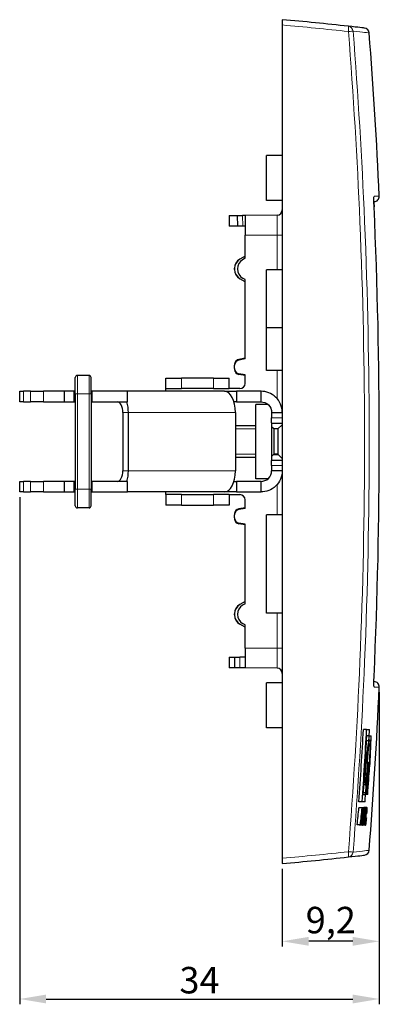
# Model space of a CAD drawing. Units: millimetres. Extents: x -17 to 256, y -13 to 80.
# Drawn here: x 110 to 144, y -13 to 80 of the extents above; entities that cross this region are included whole.
import ezdxf

# ---------------------------------------------------------------- set-up
doc = ezdxf.new("R2010")
doc.units = ezdxf.units.MM
for name, color, linetype, lineweight in [('Dimensions', 7, 'Continuous', 15), ('Dimensions @ 1', 7, 'Continuous', 15), ('Visible (ISO)', 7, 'Continuous', 25), ('Visible Narrow (ISO)', 7, 'Continuous', 15)]:
    doc.layers.add(name, color=color, linetype=linetype, lineweight=lineweight)
doc.styles.add('titelhoek', font='arial.ttf')
doc.dimstyles.get("Standard").update_dxf_attribs({"dimtxt": 2.5, "dimasz": 2.5, "dimexe": 0.5, "dimexo": 0.5, "dimgap": 0.5, "dimtad": 1, "dimtxsty": 'titelhoek', "dimcen": 0, "dimadec": 0, "dimazin": 2, "dimtfac": 1, "dimtofl": 0, "dimtmove": 0, "dimatfit": 3, "dimfxl": 0, "dimtolj": 1, "dimtzin": 0, "dimarcsym": 0})

# ---------------------------------------------------------------- blocks, each defined once
blk = doc.blocks.new('*D10')
at = {"layer": 'Defpoints', "color": 0, "transparency": 16777216}
for p in [(143.595, 16.672), (134.432, 0), (134.432, -7.337)]:
    blk.add_point(p, dxfattribs=at)
at = {"layer": 'Dimensions', "color": 0, "lineweight": -2, "transparency": 16777216}
for p, q in [((143.595, 16.172), (143.595, -7.837)), ((134.432, -0.5), (134.432, -7.837)), ((141.095, -7.337), (136.932, -7.337))]:
    blk.add_line(p, q, dxfattribs=at)
at = {"layer": 'Dimensions', "color": 0, "transparency": 16777216}
for points in [[(136.932, -6.921), (136.932, -7.754), (134.432, -7.337)], [(141.095, -6.921), (141.095, -7.754), (143.595, -7.337)]]:
    blk.add_solid(points, dxfattribs=at)
at = {"layer": 'Dimensions', "color": 0, "transparency": 16777216, "insert": (139.014, -5.335), "char_height": 2.5, "attachment_point": 5, "style": 'titelhoek'}
blk.add_mtext('\\A1;9,2', dxfattribs=at)
blk = doc.blocks.new('*D11')
at = {"layer": 'Defpoints', "color": 0, "transparency": 16777216}
for p in [(109.643, 35.072), (143.595, 16.672), (143.595, -12.783)]:
    blk.add_point(p, dxfattribs=at)
at = {"layer": 'Dimensions', "color": 0, "lineweight": -2, "transparency": 16777216}
for p, q in [((109.643, 34.572), (109.643, -13.283)), ((143.595, 16.172), (143.595, -13.283)), ((112.143, -12.783), (141.095, -12.783))]:
    blk.add_line(p, q, dxfattribs=at)
at = {"layer": 'Dimensions', "color": 0, "transparency": 16777216}
for points in [[(112.143, -12.366), (112.143, -13.199), (109.643, -12.783)], [(141.095, -12.366), (141.095, -13.199), (143.595, -12.783)]]:
    blk.add_solid(points, dxfattribs=at)
at = {"layer": 'Dimensions', "color": 0, "transparency": 16777216, "insert": (126.619, -11.005), "char_height": 2.5, "attachment_point": 5, "style": 'titelhoek'}
blk.add_mtext('\\A1;34', dxfattribs=at)

msp = doc.modelspace()

# ---------------------------------------------------------------- linework, layer by layer
at = {"layer": 'Visible (ISO)'}
for p, q in [((134.432, 79.643), (134.432, 79.145)), ((134.432, 79.145), (134.432, 0.498)), ((134.432, 66.822), (132.932, 66.822)), ((132.932, 62.572), (132.932, 66.822)), ((134.432, 62.572), (132.932, 62.572)), ((143.095, 62.472), (143.087, 62.472)), ((129.423, 61.158), (130.191, 61.165)), ((129.423, 61.158), (129.432, 60.158)), ((130.191, 61.165), (130.691, 61.169)), ((130.191, 61.165), (130.2, 60.165)), ((130.923, 61.171), (130.691, 61.169)), ((133.936, 61.198), (130.923, 61.171)), ((130.923, 61.171), (130.923, 59.322)), ((130.2, 60.165), (129.432, 60.158)), ((130.7, 60.169), (130.2, 60.165)), ((130.923, 60.171), (130.7, 60.169)), ((130.923, 57.122), (130.923, 59.322)), ((130.923, 57.332), (130.423, 57.043)), ((130.923, 57.327), (130.432, 57.043)), ((130.923, 57.122), (130.691, 56.988)), ((129.923, 56.177), (129.923, 56.066)), ((129.932, 56.066), (129.932, 56.177)), ((134.432, 56.022), (132.932, 56.022)), ((132.932, 50.594), (132.932, 56.022)), ((130.923, 54.911), (130.423, 55.2)), ((130.923, 54.916), (130.432, 55.2)), ((130.923, 55.122), (130.691, 55.255)), ((130.923, 47.622), (130.923, 55.122)), ((132.932, 46.533), (132.932, 50.594)), ((132.932, 50.594), (134.432, 50.594)), ((130.923, 47.686), (130.337, 47.582)), ((130.923, 47.622), (130.337, 47.518)), ((130.923, 47.684), (130.345, 47.582)), ((129.923, 47.09), (129.923, 47.026)), ((129.923, 46.717), (129.923, 47.026)), ((129.923, 46.717), (129.923, 46.653)), ((134.432, 46.533), (132.932, 46.533)), ((114.888, 44.322), (114.888, 45.872)), ((116.188, 46.072), (115.088, 46.072)), ((116.388, 44.322), (116.388, 45.872)), ((123.432, 45.822), (124.932, 45.822)), ((123.432, 44.822), (123.432, 45.822)), ((127.932, 45.822), (124.932, 45.822)), ((127.932, 45.822), (129.432, 45.822)), ((129.432, 44.822), (129.432, 45.822)), ((130.923, 46.122), (130.337, 46.225)), ((130.923, 46.057), (130.337, 46.161)), ((130.923, 46.059), (130.345, 46.161)), ((130.923, 45.322), (130.923, 46.122)), ((123.432, 44.572), (123.432, 44.822)), ((123.432, 44.822), (124.932, 44.822)), ((127.932, 44.822), (124.932, 44.822)), ((127.932, 44.822), (129.432, 44.822)), ((130.423, 44.822), (129.432, 44.822)), ((109.643, 44.572), (110.005, 44.572)), ((109.643, 43.572), (109.643, 44.572)), ((110.678, 44.572), (110.005, 44.572)), ((110.678, 44.572), (111.903, 44.572)), ((113.86, 44.572), (111.903, 44.572)), ((114.784, 44.572), (113.86, 44.572)), ((113.86, 43.572), (113.86, 44.572)), ((114.888, 44.572), (114.784, 44.572)), ((114.784, 43.572), (114.784, 44.572)), ((114.888, 44.322), (114.888, 35.322)), ((116.491, 44.572), (116.388, 44.572)), ((116.388, 44.322), (116.388, 35.322)), ((119.82, 44.572), (116.491, 44.572)), ((116.491, 43.572), (116.491, 44.572)), ((128.976, 44.572), (119.82, 44.572)), ((119.82, 43.572), (119.82, 44.572)), ((128.976, 44.572), (129.061, 44.572)), ((129.061, 44.572), (130.103, 44.572)), ((129.061, 44.565), (129.061, 44.572)), ((132.432, 44.572), (130.103, 44.572)), ((130.103, 44.572), (130.103, 43.572)), ((132.432, 44.012), (132.432, 44.572)), ((132.432, 43.572), (132.432, 44.012)), ((110.005, 43.572), (109.643, 43.572)), ((110.005, 43.572), (110.678, 43.572)), ((111.903, 43.572), (110.678, 43.572)), ((111.903, 43.572), (113.86, 43.572)), ((113.86, 43.572), (114.784, 43.572)), ((114.784, 43.572), (114.888, 43.572)), ((116.388, 43.572), (116.491, 43.572)), ((116.491, 43.572), (119.82, 43.572)), ((130.103, 43.572), (129.878, 43.572)), ((130.103, 43.572), (132.432, 43.572)), ((133.094, 43.322), (131.932, 43.322)), ((131.932, 36.322), (131.932, 43.322)), ((119.385, 42.572), (119.385, 37.072)), ((119.906, 37.072), (119.906, 42.572)), ((130.018, 42.572), (130.018, 37.072)), ((133.432, 42.572), (134.432, 42.572)), ((133.432, 42.572), (133.432, 42.072)), ((133.432, 41.603), (133.432, 42.072)), ((131.932, 41.322), (130.018, 41.322)), ((133.432, 41.603), (133.432, 38.04)), ((133.432, 41.572), (134.432, 41.572)), ((133.639, 41.015), (133.432, 41.222)), ((133.639, 41.015), (133.639, 38.628)), ((134.025, 41.015), (133.639, 41.015)), ((134.025, 41.015), (134.432, 41.422)), ((134.025, 41.015), (134.025, 38.628)), ((131.932, 38.322), (130.018, 38.322)), ((133.639, 38.628), (133.432, 38.422)), ((134.025, 38.628), (133.639, 38.628)), ((134.025, 38.628), (134.432, 38.222)), ((133.432, 38.072), (134.432, 38.072)), ((133.432, 37.572), (133.432, 38.04)), ((133.432, 37.572), (133.432, 37.072)), ((133.094, 36.322), (131.932, 36.322)), ((134.432, 37.072), (133.432, 37.072)), ((109.643, 36.072), (110.005, 36.072)), ((109.643, 35.072), (109.643, 36.072)), ((110.678, 36.072), (110.005, 36.072)), ((110.678, 36.072), (111.903, 36.072)), ((113.86, 36.072), (111.903, 36.072)), ((114.784, 36.072), (113.86, 36.072)), ((113.86, 35.072), (113.86, 36.072)), ((114.888, 36.072), (114.784, 36.072)), ((114.784, 35.072), (114.784, 36.072)), ((114.888, 33.772), (114.888, 35.322)), ((116.491, 36.072), (116.388, 36.072)), ((116.388, 33.772), (116.388, 35.322)), ((119.82, 36.072), (116.491, 36.072)), ((116.491, 35.072), (116.491, 36.072)), ((119.82, 35.072), (119.82, 36.072)), ((129.878, 36.072), (130.103, 36.072)), ((132.432, 36.072), (130.103, 36.072)), ((130.103, 36.072), (130.103, 35.072)), ((132.432, 35.632), (132.432, 36.072)), ((132.432, 35.072), (132.432, 35.632)), ((110.005, 35.072), (109.643, 35.072)), ((110.005, 35.072), (110.678, 35.072)), ((111.903, 35.072), (110.678, 35.072)), ((111.903, 35.072), (113.86, 35.072)), ((113.86, 35.072), (114.784, 35.072)), ((114.784, 35.072), (114.888, 35.072)), ((116.388, 35.072), (116.491, 35.072)), ((116.491, 35.072), (119.82, 35.072)), ((128.976, 35.072), (119.82, 35.072)), ((123.432, 34.822), (123.432, 35.072)), ((124.932, 34.822), (123.432, 34.822)), ((123.432, 34.822), (123.432, 33.822)), ((124.932, 34.822), (127.932, 34.822)), ((129.432, 34.822), (127.932, 34.822)), ((129.061, 35.072), (128.976, 35.072)), ((129.061, 35.078), (129.061, 35.072)), ((130.103, 35.072), (129.061, 35.072)), ((129.432, 34.822), (130.423, 34.822)), ((129.432, 34.822), (129.432, 33.822)), ((130.103, 35.072), (132.432, 35.072)), ((116.188, 33.572), (115.088, 33.572)), ((124.932, 33.822), (123.432, 33.822)), ((124.932, 33.822), (127.932, 33.822)), ((129.432, 33.822), (127.932, 33.822)), ((130.923, 33.586), (130.337, 33.482)), ((130.923, 33.522), (130.337, 33.418)), ((130.923, 33.584), (130.345, 33.482)), ((130.923, 33.522), (130.923, 34.322)), ((129.923, 32.99), (129.923, 32.926)), ((129.923, 32.617), (129.923, 32.926)), ((129.923, 32.617), (129.923, 32.553)), ((134.432, 32.922), (132.932, 32.922)), ((132.932, 23.622), (132.932, 32.922)), ((130.923, 32.022), (130.337, 32.125)), ((130.923, 31.957), (130.337, 32.061)), ((130.923, 31.959), (130.345, 32.061)), ((130.923, 24.522), (130.923, 32.022)), ((130.923, 24.732), (130.423, 24.443)), ((130.923, 24.727), (130.432, 24.443)), ((130.923, 24.522), (130.691, 24.388)), ((129.923, 23.577), (129.923, 23.466)), ((129.932, 23.466), (129.932, 23.577)), ((134.432, 23.622), (132.932, 23.622)), ((130.923, 22.311), (130.423, 22.6)), ((130.923, 22.316), (130.432, 22.6)), ((130.923, 22.522), (130.691, 22.655)), ((130.923, 20.322), (130.923, 22.522)), ((130.923, 20.322), (130.923, 18.472)), ((129.432, 19.485), (129.423, 18.485)), ((129.432, 19.485), (129.932, 19.48)), ((129.932, 19.48), (129.923, 18.48)), ((129.932, 19.48), (130.432, 19.476)), ((130.923, 19.472), (130.432, 19.476)), ((129.923, 18.48), (129.423, 18.485)), ((130.423, 18.476), (129.923, 18.48)), ((130.923, 18.472), (130.423, 18.476)), ((133.936, 18.445), (130.923, 18.472)), ((134.432, 17.072), (132.932, 17.072)), ((132.932, 12.822), (132.932, 17.072)), ((143.087, 17.172), (143.095, 17.172)), ((134.432, 12.822), (132.932, 12.822)), ((142.397, 12.663), (142.096, 12.663)), ((142.397, 12.663), (142.671, 12.663)), ((142.611, 11.585), (142.385, 11.585)), ((142.638, 12.06), (142.412, 12.06)), ((142.647, 11.31), (142.596, 11.31)), ((142.638, 12.06), (142.841, 12.06)), ((142.501, 8.459), (142.468, 8.459)), ((142.393, 7.962), (142.26, 7.962)), ((142.073, 6.533), (142.279, 6.533)), ((142.308, 6.662), (142.082, 6.662)), ((142.289, 7.419), (142.132, 7.419)), ((142.364, 6.529), (142.299, 6.529)), ((142.502, 6.529), (142.364, 6.529)), ((141.978, 5.823), (141.676, 5.823)), ((142.252, 5.823), (141.978, 5.823)), ((141.969, 5.267), (141.668, 5.267)), ((141.969, 5.267), (142.008, 5.267)), ((142.175, 5.267), (142.008, 5.267)), ((142.052, 5.267), (142.008, 5.267)), ((142.052, 5.267), (142.086, 5.267)), ((142.123, 5.267), (142.086, 5.267)), ((142.424, 5.293), (142.123, 5.293)), ((142.123, 5.267), (142.156, 5.267)), ((142.175, 5.267), (142.226, 5.267)), ((142.191, 4.903), (142.182, 4.903)), ((142.304, 5.267), (142.227, 5.267)), ((142.304, 5.267), (142.337, 5.267)), ((142.398, 4.697), (142.365, 4.697)), ((141.913, 3.928), (141.873, 3.928)), ((141.906, 4.275), (141.93, 4.275)), ((141.985, 4.303), (141.965, 4.303)), ((142.053, 4.269), (142.016, 4.269)), ((142.12, 4.028), (142.131, 4.028)), ((142.243, 3.93), (142.209, 3.93)), ((142.24, 4.276), (142.261, 4.276)), ((142.372, 4.321), (142.337, 4.321)), ((141.812, 3.663), (141.51, 3.663)), ((141.899, 3.661), (141.598, 3.661)), ((141.991, 3.635), (141.69, 3.635)), ((141.849, 3.663), (141.812, 3.663)), ((141.935, 3.661), (141.899, 3.661)), ((142.306, 3.635), (142.005, 3.635)), ((142.061, 3.662), (142.011, 3.662)), ((142.108, 3.662), (142.061, 3.662)), ((142.184, 3.663), (142.11, 3.663)), ((142.153, 3.663), (142.11, 3.663)), ((142.228, 3.663), (142.185, 3.663)), ((142.259, 3.663), (142.228, 3.663)), ((134.432, 0.498), (134.432, 0))]:
    msp.add_line(p, q, dxfattribs=at)
for centre, radius, start, end in [((107.867, -219.178), 300, 83.72082, 84.91977), ((142.144, 78.354), 0.5, 4.42427, 83.42829), ((-355.868, 39.822), 500, 2.6564, 4.42427), ((143.095, 62.972), 0.5, 270, 2.6564), ((133.932, 61.698), 0.5, 270.5, 0), ((-355.868, 39.822), 499.463, 357.45569, 2.54431), ((115.088, 45.872), 0.2, 90, 180), ((116.188, 45.872), 0.2, 0, 90), ((115.088, 33.772), 0.2, 180, 270), ((116.188, 33.772), 0.2, 270, 0), ((133.932, 17.945), 0.5, 0, 89.5), ((143.095, 16.672), 0.5, 357.3436, 90), ((-355.868, 39.822), 500, 355.57573, 357.3436), ((-355.868, 39.822), 498.704, 356.09096, 356.87823), ((-355.868, 39.822), 499.005, 356.09332, 356.88012), ((-355.868, 39.822), 499.278, 356.81248, 356.88183), ((-355.868, 39.822), 499.053, 356.1753, 356.81104), ((-355.868, 39.822), 499.481, 356.17811, 356.81378), ((-355.868, 39.822), 499.278, 356.09546, 356.17655), ((-355.868, 39.822), 499.118, 355.91923, 356.03017), ((-355.868, 39.822), 499.152, 355.91461, 356.03044), ((-355.868, 39.822), 499.188, 355.91587, 356.03073), ((-355.868, 39.822), 499.24, 355.84644, 356.03117), ((-355.868, 39.822), 499.221, 355.91744, 356.03099), ((-355.868, 39.822), 499.272, 355.8889, 355.9895), ((142.144, 1.289), 0.5, 276.57171, 355.57573), ((107.867, 298.822), 300, 275.08023, 276.27918)]:
    msp.add_arc(centre, radius, start, end, dxfattribs=at)
for centre, major_axis, ratio, start_param, end_param in [((130.923, 56.177), (0, -1), 0.999962, 3.665191, 4.712389), ((130.932, 56.177), (0, 1), 0.999962, 0.523599, 1.570796), ((131.191, 56.122), (0, 1), 0.999962, 0.523599, 2.617994), ((130.923, 56.066), (0, -1), 0.999962, 4.712389, 5.759587), ((130.932, 56.066), (0, 1), 0.999962, 1.570796, 2.617994), ((130.423, 47.09), (0, 0.5), 0.999962, 0.174533, 1.570796), ((130.423, 47.026), (0, 0.5), 0.999962, 0.174533, 1.570796), ((130.432, 47.09), (0, 0.5), 0.999962, 0.174533, 1.500419), ((130.423, 46.717), (0, -0.5), 0.999962, 4.712389, 6.108652), ((130.423, 46.653), (0, -0.5), 0.999962, 4.712389, 6.108652), ((130.432, 46.653), (0, -0.5), 0.999962, 4.782766, 6.108652), ((130.423, 45.322), (0, -0.5), 0.999962, 0, 1.570796), ((128.976, 42.572), (0, 2), 0.520913, 4.712389, 6.283185), ((118.864, 42.572), (0, 1), 0.520913, 4.712389, 6.283185), ((118.864, 42.572), (0, 2), 0.520913, 4.712389, 5.235988), ((118.864, 37.072), (0, -1), 0.520913, 0, 1.570796), ((118.864, 37.072), (0, 2), 0.520913, 4.18879, 4.712389), ((128.976, 37.072), (0, -2), 0.520913, 0, 1.570796), ((130.423, 34.322), (0, 0.5), 0.999962, 4.712389, 6.283185), ((130.423, 32.99), (0, 0.5), 0.999962, 0.174533, 1.570796), ((130.432, 32.99), (0, 0.5), 0.999962, 0.174533, 1.500419), ((130.423, 32.926), (0, 0.5), 0.999962, 0.174533, 1.570796), ((130.423, 32.617), (0, -0.5), 0.999962, 4.712389, 6.108652), ((130.423, 32.553), (0, -0.5), 0.999962, 4.712389, 6.108652), ((130.432, 32.553), (0, -0.5), 0.999962, 4.782766, 6.108652), ((130.923, 23.577), (0, -1), 0.999962, 3.665191, 4.712389), ((130.932, 23.577), (0, 1), 0.999962, 0.523599, 1.570796), ((131.191, 23.522), (0, 1), 0.999962, 0.523599, 2.617994), ((130.923, 23.466), (0, -1), 0.999962, 4.712389, 5.759587), ((130.932, 23.466), (0, 1), 0.999962, 1.570796, 2.617994), ((-355.868, 39.822), (498.459, -28.595), 1, 6.276633, 6.283185), ((-355.868, 39.822), (498.459, -28.595), 1, 0, 0.000717), ((-355.868, 39.822), (498.506, -27.763), 1, 6.282233, 6.283185), ((-355.868, 39.822), (498.241, -32.172), 1, 6.281202, 6.283185), ((-355.868, 39.822), (498.241, -32.172), 1, 0, 0.000627), ((-355.868, 39.822), (498.167, -33.294), 1, 0, 0.000267), ((-355.868, 47.248), (499.55, 0), 0.936689, 6.189905, 6.193348), ((-355.868, 47.248), (499.85, 0), 0.936689, 6.189961, 6.193402), ((-355.868, 46.657), (499.737, 0), 0.957582, 6.194504, 6.19571), ((-355.868, 26.913), (498.361, 0), 0.956002, 6.23565, 6.236858), ((-355.868, 24.107), (498.281, 0), 0.936744, 6.239367, 6.242812), ((-355.868, 45.591), (500.028, 0), 0.936829, 6.193559, 6.196996), ((-355.868, 45.265), (499.944, 0), 0.957502, 6.197456, 6.198658), ((-355.868, 25.759), (498.685, 0), 0.936711, 6.235866, 6.239303), ((-355.868, 28.396), (498.767, 0), 0.956433, 6.232603, 6.233807), ((-355.868, 12.365), (499.508, 0), 0.217758, 6.212633, 6.21353), ((-355.868, 46.529), (499.711, 0), 0.961041, 6.193807, 6.194362), ((-355.868, 27.452), (498.385, 0), 0.959173, 6.233397, 6.233957), ((-355.868, 45.209), (499.928, 0), 0.960161, 6.196525, 6.197082), ((-355.868, 28.631), (498.777, 0), 0.957958, 6.230906, 6.231464), ((-355.868, -0.525), (498.521, 0), 0.289531, 0.032668, 0.033577), ((-355.861, 27.451), (498.077, 0.002), 0.959173, 6.233363, 6.233367), ((-355.868, 3.656), (498.991, 0), 0.000227, 0.06135, 0.062365)]:
    msp.add_ellipse(centre, major_axis=major_axis, ratio=ratio, start_param=start_param, end_param=end_param, dxfattribs=at)
for points, knots in [([(142.201, 78.85), (142.201, 78.85), (142.055, 78.867), (141.511, 78.929), (141.149, 78.97), (140.679, 79.022)], [-4.154963, -4.154963, -4.154963, -4.154963, -2.077482, -2.077482, -0.280615, -0.280615, -0.280615, -0.280615]), ([(143.103, 61.994), (143.098, 62.096), (143.095, 62.198), (143.089, 62.39), (143.087, 62.481), (143.085, 62.64), (143.085, 62.709), (143.086, 62.812), (143.088, 62.85), (143.09, 62.874), (143.09, 62.877), (143.09, 62.878), (143.09, 62.878), (143.09, 62.878)], [0, 0, 0, 0, 0.0313235, 0.0313235, 0.0624001, 0.0624001, 0.0926028, 0.0926028, 0.1197898, 0.1197898, 0.1282303, 0.1282303, 0.1287832, 0.1287832, 0.1287832, 0.1287832]), ([(143.087, 62.472), (143.089, 62.405), (143.09, 62.333), (143.096, 62.173), (143.099, 62.083), (143.103, 61.994)], [0.1058624, 0.1058624, 0.1058624, 0.1058624, 0.12959081, 0.12959081, 0.15713022, 0.15713022, 0.15713022, 0.15713022]), ([(134.432, 42.572), (134.432, 43.119), (134.191, 43.661), (133.42, 44.389), (132.904, 44.572), (132.432, 44.572)], [-1, -1, -1, -1, -0.5, -0.5, 0, 0, 0, 0]), ([(132.432, 43.572), (132.668, 43.572), (132.926, 43.481), (133.312, 43.116), (133.432, 42.845), (133.432, 42.572)], [0, 0, 0, 0, 0.5, 0.5, 1, 1, 1, 1]), ([(132.432, 36.072), (132.668, 36.072), (132.926, 36.163), (133.312, 36.527), (133.432, 36.798), (133.432, 37.072)], [0, 0, 0, 0, 0.5, 0.5, 1, 1, 1, 1]), ([(134.432, 37.072), (134.432, 36.524), (134.191, 35.982), (133.42, 35.254), (132.904, 35.072), (132.432, 35.072)], [-1, -1, -1, -1, -0.5, -0.5, 0, 0, 0, 0]), ([(143.09, 16.765), (143.09, 16.765), (143.09, 16.767), (143.089, 16.775), (143.088, 16.789), (143.086, 16.834), (143.086, 16.871), (143.085, 16.973), (143.085, 17.041), (143.088, 17.198), (143.09, 17.289), (143.096, 17.47), (143.099, 17.56), (143.103, 17.649)], [0.0283455, 0.0283455, 0.0283455, 0.0283455, 0.0338029, 0.0338029, 0.0483732, 0.0483732, 0.0709722, 0.0709722, 0.0991914, 0.0991914, 0.1295908, 0.1295908, 0.1571302, 0.1571302, 0.1571302, 0.1571302]), ([(142.611, 11.585), (142.6, 11.548), (142.591, 11.521), (142.567, 11.418), (142.554, 11.357), (142.512, 11.142), (142.488, 10.981), (142.423, 10.532), (142.387, 10.216), (142.342, 9.784), (142.321, 9.56), (142.284, 9.094), (142.272, 8.907), (142.251, 8.537), (142.245, 8.368), (142.237, 8.089), (142.236, 7.932), (142.239, 7.72), (142.243, 7.598), (142.263, 7.453), (142.276, 7.403), (142.331, 7.452), (142.365, 7.611), (142.373, 7.65)], [-0.2108579, -0.2108579, -0.2108579, -0.2108579, -0.2071211, -0.2071211, -0.2040929, -0.2040929, -0.1963209, -0.1963209, -0.1783148, -0.1783148, -0.1628306, -0.1628306, -0.1469318, -0.1469318, -0.1201995, -0.1201995, -0.0785056, -0.0785056, -0.0497634, -0.0497634, -0.0293523, -0.0293523, 0, 0, 0, 0]), ([(142.393, 7.962), (142.389, 7.939), (142.347, 7.722), (142.303, 7.617), (142.292, 7.64), (142.271, 7.712), (142.265, 7.833), (142.257, 8.013), (142.257, 8.116), (142.259, 8.318), (142.262, 8.421), (142.271, 8.632), (142.278, 8.8), (142.301, 9.125), (142.308, 9.224), (142.331, 9.511), (142.347, 9.686), (142.407, 10.228), (142.443, 10.493), (142.52, 11.004), (142.56, 11.129), (142.591, 11.228)], [-0.6241769, -0.6241769, -0.6241769, -0.6241769, -0.5838891, -0.5838891, -0.5579981, -0.5579981, -0.4997334, -0.4997334, -0.4237704, -0.4237704, -0.3264536, -0.3264536, -0.23932, -0.23932, -0.2170197, -0.2170197, -0.1800368, -0.1800368, -0.1230049, -0.1230049, 0, 0, 0, 0]), ([(142.308, 6.662), (142.318, 6.71), (142.35, 6.86), (142.396, 7.117), (142.426, 7.285), (142.472, 7.586), (142.491, 7.709), (142.551, 8.149), (142.579, 8.408), (142.612, 8.722), (142.631, 8.923), (142.655, 9.221), (142.672, 9.437), (142.701, 9.943), (142.708, 10.109), (142.719, 10.436), (142.722, 10.612), (142.721, 10.922), (142.715, 11.049), (142.705, 11.194), (142.699, 11.289), (142.651, 11.32), (142.623, 11.304), (142.591, 11.228)], [-2.349946, -2.349946, -2.349946, -2.349946, -1.693189, -1.693189, -1.402344, -1.402344, -1.254932, -1.254932, -0.860216, -0.860216, -0.596456, -0.596456, -0.499104, -0.499104, -0.43739, -0.43739, -0.351825, -0.351825, -0.244254, -0.244254, -0.129572, -0.129572, 0, 0, 0, 0]), ([(142.611, 11.585), (142.634, 11.649), (142.666, 11.738), (142.716, 11.68), (142.73, 11.624), (142.749, 11.437), (142.754, 11.317), (142.755, 11.043), (142.754, 10.885), (142.737, 10.354), (142.723, 10.095), (142.696, 9.624), (142.676, 9.309), (142.622, 8.632), (142.591, 8.319), (142.478, 7.307), (142.406, 6.807), (142.364, 6.529)], [-0.7664607, -0.7664607, -0.7664607, -0.7664607, -0.5890776, -0.5890776, -0.4870492, -0.4870492, -0.3949801, -0.3949801, -0.3399523, -0.3399523, -0.2820644, -0.2820644, -0.2137929, -0.2137929, -0.1401219, -0.1401219, 0, 0, 0, 0]), ([(142.617, 9.56), (142.598, 9.335), (142.579, 9.115), (142.542, 8.697), (142.518, 8.434), (142.5, 8.23)], [-0.14085, -0.14085, -0.14085, -0.14085, -0.0664385, -0.0664385, 0, 0, 0, 0]), ([(142.503, 8.914), (142.511, 8.958), (142.526, 9.043), (142.541, 9.126), (142.549, 9.173), (142.577, 9.328), (142.595, 9.434), (142.617, 9.56)], [-0.1697538, -0.1697538, -0.1697538, -0.1697538, -0.1345368, -0.1345368, -0.0799199, -0.0799199, 0, 0, 0, 0]), ([(142.501, 8.459), (142.472, 8.238), (142.437, 7.999), (142.41, 7.837), (142.395, 7.759), (142.382, 7.691), (142.379, 7.675), (142.373, 7.65)], [-0.1238319, -0.1238319, -0.1238319, -0.1238319, -0.0446634, -0.0446634, -0.0205525, -0.0205525, 0, 0, 0, 0]), ([(142.393, 7.962), (142.408, 8.045), (142.413, 8.072), (142.447, 8.306), (142.461, 8.4), (142.483, 8.573), (142.492, 8.647), (142.501, 8.724)], [-0.1591674, -0.1591674, -0.1591674, -0.1591674, -0.0831775, -0.0831775, -0.0322674, -0.0322674, 0, 0, 0, 0]), ([(142.5, 8.23), (142.5, 8.277), (142.5, 8.295), (142.5, 8.346), (142.501, 8.371), (142.501, 8.422), (142.501, 8.441), (142.501, 8.459)], [-0.03081195, -0.03081195, -0.03081195, -0.03081195, -0.02181547, -0.02181547, -0.00807394, -0.00807394, 0, 0, 0, 0]), ([(142.501, 8.724), (142.502, 8.73), (142.502, 8.783), (142.503, 8.85), (142.503, 8.882), (142.503, 8.914)], [-0.02684098, -0.02684098, -0.02684098, -0.02684098, -0.0125628, -0.0125628, 0, 0, 0, 0]), ([(142.308, 6.662), (142.303, 6.64), (142.299, 6.618), (142.288, 6.568), (142.283, 6.55), (142.279, 6.533)], [-0.02619323, -0.02619323, -0.02619323, -0.02619323, -0.01469495, -0.01469495, 0, 0, 0, 0]), ([(142.105, 5.267), (142.105, 5.267), (142.105, 5.268), (142.113, 5.291), (142.119, 5.294), (142.123, 5.294)], [0.27568459, 0.27568459, 0.27568459, 0.27568459, 0.27585711, 0.27585711, 0.29790916, 0.29790916, 0.29790916, 0.29790916]), ([(142.108, 3.662), (142.112, 3.665), (142.117, 3.668), (142.131, 3.706), (142.137, 3.725), (142.155, 3.835), (142.163, 3.9), (142.178, 4.032), (142.186, 4.114), (142.205, 4.347), (142.217, 4.511), (142.232, 4.762), (142.237, 4.851), (142.242, 4.993), (142.243, 5.048), (142.244, 5.141), (142.243, 5.184), (142.237, 5.256), (142.231, 5.262), (142.226, 5.267)], [-0.1075878, -0.1075878, -0.1075878, -0.1075878, -0.0947056, -0.0947056, -0.0874514, -0.0874514, -0.0806275, -0.0806275, -0.0725925, -0.0725925, -0.0630061, -0.0630061, -0.0543667, -0.0543667, -0.0423444, -0.0423444, -0.02516, -0.02516, 0, 0, 0, 0]), ([(142.191, 4.903), (142.193, 4.901), (142.197, 4.898), (142.2, 4.869), (142.201, 4.855), (142.201, 4.814), (142.201, 4.791), (142.199, 4.738), (142.196, 4.696), (142.192, 4.611), (142.183, 4.466), (142.164, 4.239), (142.162, 4.207), (142.156, 4.148), (142.153, 4.123), (142.148, 4.084), (142.145, 4.069), (142.139, 4.038), (142.136, 4.034), (142.131, 4.028)], [-0.1666891, -0.1666891, -0.1666891, -0.1666891, -0.1507991, -0.1507991, -0.1421778, -0.1421778, -0.1320921, -0.1320921, -0.1108117, -0.1108117, -0.055778, -0.055778, -0.0420435, -0.0420435, -0.0293011, -0.0293011, -0.0192088, -0.0192088, 0, 0, 0, 0]), ([(142.429, 4.795), (142.433, 4.862), (142.436, 4.921), (142.44, 5.04), (142.441, 5.093), (142.442, 5.178), (142.441, 5.218), (142.434, 5.29), (142.427, 5.294), (142.418, 5.293), (142.411, 5.285), (142.397, 5.234), (142.39, 5.197), (142.375, 5.097), (142.367, 5.034), (142.354, 4.904), (142.345, 4.816), (142.324, 4.557), (142.314, 4.411), (142.298, 4.155), (142.293, 4.062), (142.289, 3.936), (142.286, 3.866), (142.286, 3.767), (142.286, 3.72), (142.292, 3.657), (142.297, 3.641), (142.307, 3.634), (142.314, 3.634), (142.329, 3.684), (142.335, 3.716), (142.346, 3.784), (142.354, 3.844), (142.372, 4.009), (142.379, 4.093), (142.387, 4.189)], [-1.077207, -1.077207, -1.077207, -1.077207, -1.020775, -1.020775, -0.961759, -0.961759, -0.900484, -0.900484, -0.815455, -0.815455, -0.679973, -0.679973, -0.568484, -0.568484, -0.455547, -0.455547, -0.368302, -0.368302, -0.287766, -0.287766, -0.203528, -0.203528, -0.151678, -0.151678, -0.118289, -0.118289, -0.089309, -0.089309, -0.070301, -0.070301, -0.054781, -0.054781, -0.030048, -0.030048, 0, 0, 0, 0]), ([(142.372, 4.321), (142.367, 4.264), (142.361, 4.186), (142.351, 4.096), (142.348, 4.075), (142.343, 4.039), (142.34, 4.026), (142.334, 4.003), (142.331, 4.006), (142.328, 4.014), (142.326, 4.022), (142.325, 4.057), (142.325, 4.08), (142.326, 4.115), (142.327, 4.144), (142.333, 4.27), (142.34, 4.371), (142.351, 4.525), (142.357, 4.603), (142.366, 4.718), (142.37, 4.759), (142.379, 4.842), (142.383, 4.865), (142.39, 4.91), (142.393, 4.917), (142.397, 4.926), (142.4, 4.922), (142.403, 4.906), (142.403, 4.894), (142.404, 4.865), (142.404, 4.844), (142.402, 4.785), (142.401, 4.75), (142.398, 4.697)], [-0.2326386, -0.2326386, -0.2326386, -0.2326386, -0.2111475, -0.2111475, -0.2039793, -0.2039793, -0.1955554, -0.1955554, -0.1811713, -0.1811713, -0.1708622, -0.1708622, -0.1600254, -0.1600254, -0.1480755, -0.1480755, -0.1270173, -0.1270173, -0.1146181, -0.1146181, -0.1096418, -0.1096418, -0.1049763, -0.1049763, -0.095314, -0.095314, -0.0623752, -0.0623752, -0.0310964, -0.0310964, -0.0169364, -0.0169364, 0, 0, 0, 0]), ([(141.985, 4.303), (141.98, 4.237), (141.977, 4.192), (141.969, 4.043), (141.966, 3.982), (141.963, 3.864), (141.962, 3.81), (141.963, 3.757), (141.964, 3.705), (141.974, 3.642), (141.985, 3.638), (141.995, 3.632), (142.003, 3.641), (142.015, 3.672), (142.021, 3.696), (142.038, 3.798), (142.046, 3.853), (142.055, 3.934), (142.059, 3.965), (142.074, 4.113), (142.08, 4.203), (142.086, 4.28)], [-0.2074997, -0.2074997, -0.2074997, -0.2074997, -0.1530695, -0.1530695, -0.1178996, -0.1178996, -0.0915389, -0.0915389, -0.0843621, -0.0843621, -0.0767378, -0.0767378, -0.056621, -0.056621, -0.042394, -0.042394, -0.0308334, -0.0308334, -0.0233332, -0.0233332, 0, 0, 0, 0]), ([(142.053, 4.269), (142.051, 4.245), (142.049, 4.221), (142.046, 4.19), (142.044, 4.163), (142.038, 4.108), (142.035, 4.087), (142.028, 4.042), (142.025, 4.028), (142.022, 4.019), (142.018, 4.005), (142.011, 4.015), (142.01, 4.021), (142.008, 4.045), (142.007, 4.058), (142.007, 4.103), (142.008, 4.132), (142.011, 4.195), (142.013, 4.23), (142.015, 4.26)], [-0.314135, -0.314135, -0.314135, -0.314135, -0.1548752, -0.1548752, -0.110229, -0.110229, -0.0822109, -0.0822109, -0.0437966, -0.0437966, -0.0263736, -0.0263736, -0.0183098, -0.0183098, -0.0141826, -0.0141826, -0.0092871, -0.0092871, 0, 0, 0, 0]), ([(141.69, 3.635), (141.688, 3.635), (141.686, 3.636), (141.681, 3.639), (141.675, 3.645), (141.67, 3.661)], [0.065958, 0.065958, 0.065958, 0.065958, 0.06949116, 0.06949116, 0.07707947, 0.07707947, 0.07707947, 0.07707947]), ([(142.005, 3.635), (142.003, 3.635), (142.001, 3.636), (141.999, 3.639), (141.999, 3.639), (141.999, 3.639)], [0.079452255, 0.079452255, 0.079452255, 0.079452255, 0.084906116, 0.084906116, 0.085600982, 0.085600982, 0.085600982, 0.085600982]), ([(140.679, 0.621), (141.149, 0.673), (141.511, 0.714), (142.055, 0.776), (142.201, 0.793), (142.201, 0.793)], [-8.029312, -8.029312, -8.029312, -8.029312, -6.232445, -6.232445, -4.154963, -4.154963, -4.154963, -4.154963])]:
    msp.add_open_spline(points, degree=3, knots=knots, dxfattribs=at)
at = {"layer": 'Visible Narrow (ISO)'}
for p, q in [((143.102, 62.995), (143.595, 62.995)), ((143.102, 61.994), (143.103, 61.994)), ((130.7, 60.169), (130.691, 61.169)), ((133.936, 61.198), (133.936, 59.322)), ((133.936, 59.322), (130.923, 59.322)), ((133.936, 56.022), (133.936, 59.322)), ((134.432, 59.322), (133.936, 59.322)), ((130.432, 57.043), (130.423, 57.043)), ((129.923, 56.177), (129.932, 56.177)), ((129.932, 56.066), (129.923, 56.066)), ((130.423, 55.2), (130.432, 55.2)), ((130.345, 47.582), (130.337, 47.582)), ((129.923, 47.09), (129.928, 47.09)), ((129.928, 46.653), (129.923, 46.653)), ((133.936, 43.889), (133.936, 46.533)), ((115.088, 44.322), (115.088, 46.072)), ((116.188, 44.322), (116.188, 46.072)), ((124.932, 44.822), (124.932, 45.822)), ((127.932, 44.822), (127.932, 45.822)), ((130.337, 46.161), (130.345, 46.161)), ((110.005, 43.572), (110.005, 44.572)), ((110.678, 43.572), (110.678, 44.572)), ((111.903, 43.572), (111.903, 44.572)), ((114.888, 44.322), (115.088, 44.322)), ((115.088, 44.322), (115.088, 35.322)), ((116.188, 44.322), (115.088, 44.322)), ((116.188, 44.322), (116.388, 44.322)), ((116.188, 44.322), (116.188, 35.322)), ((119.906, 42.572), (119.385, 42.572)), ((130.018, 42.572), (119.906, 42.572)), ((133.432, 42.072), (134.432, 42.072)), ((131.932, 41.021), (130.018, 41.021)), ((133.582, 41.072), (134.082, 41.072)), ((130.018, 38.623), (131.932, 38.623)), ((133.582, 38.572), (134.082, 38.572)), ((133.432, 37.572), (134.432, 37.572)), ((119.385, 37.072), (119.906, 37.072)), ((119.906, 37.072), (130.018, 37.072)), ((110.005, 35.072), (110.005, 36.072)), ((110.678, 35.072), (110.678, 36.072)), ((111.903, 35.072), (111.903, 36.072)), ((114.888, 35.322), (115.088, 35.322)), ((115.088, 33.572), (115.088, 35.322)), ((116.188, 35.322), (115.088, 35.322)), ((116.188, 35.322), (116.388, 35.322)), ((116.188, 33.572), (116.188, 35.322)), ((133.936, 32.922), (133.936, 35.754)), ((124.932, 34.822), (124.932, 33.822)), ((127.932, 34.822), (127.932, 33.822)), ((130.345, 33.482), (130.337, 33.482)), ((129.923, 32.99), (129.928, 32.99)), ((129.928, 32.553), (129.923, 32.553)), ((130.337, 32.061), (130.345, 32.061)), ((130.432, 24.443), (130.423, 24.443)), ((129.923, 23.577), (129.932, 23.577)), ((129.932, 23.466), (129.923, 23.466)), ((133.936, 20.322), (133.936, 23.622)), ((130.423, 22.6), (130.432, 22.6)), ((130.923, 20.322), (133.936, 20.322)), ((133.936, 20.322), (134.432, 20.322)), ((133.936, 20.322), (133.936, 18.445)), ((130.423, 18.476), (130.432, 19.476)), ((143.103, 17.649), (143.102, 17.649)), ((143.595, 16.648), (143.102, 16.648))]:
    msp.add_line(p, q, dxfattribs=at)
msp.add_arc((-355.868, 39.822), 499.463, 357.45569, 2.54431, dxfattribs=at)
for centre, major_axis, ratio, start_param, end_param in [((107.867, -219.178), (300, 0), 0.998333, 1.461204, 1.48213), ((140.624, 78.525), (0.055, 0.497), 0.996886, 4.899207, 6.283185), ((140.624, 78.525), (0.055, 0.497), 0.108725, 4.724352, 6.283185), ((140.624, 78.525), (0.498, 0.039), 0.008625, 4.821643, 6.205621), ((142.603, 62.972), (0, -0.5), 0.999014, 1.326453, 1.617159), ((142.603, 16.672), (0, -0.5), 0.999014, 1.524433, 1.815339), ((107.867, 298.822), (-300, 0), 0.998333, 1.659463, 1.680389), ((140.624, 1.118), (0.055, -0.497), 0.108725, 0, 1.558834), ((140.624, 1.118), (0.498, -0.039), 0.008625, 0.077565, 1.461542), ((140.624, 1.118), (0.055, -0.497), 0.996886, 0, 1.383978)]:
    msp.add_ellipse(centre, major_axis=major_axis, ratio=ratio, start_param=start_param, end_param=end_param, dxfattribs=at)
for points, knots in [([(140.679, 78.525), (141.15, 72.547), (141.511, 66.56), (142.055, 53.658), (142.201, 46.74), (142.201, 39.822), (142.201, 32.904), (142.055, 25.986), (141.511, 13.083), (141.15, 7.096), (140.679, 1.118)], [-8.025147, -8.025147, -8.025147, -8.025147, -6.226198, -6.226198, -4.150798, -4.150798, -4.150798, -2.075399, -2.075399, -0.27645, -0.27645, -0.27645, -0.27645]), ([(141.121, 78.563), (141.591, 78.512), (141.952, 78.471), (142.496, 78.409), (142.642, 78.392), (142.642, 78.392)], [0.280615, 0.280615, 0.280615, 0.280615, 2.077482, 2.077482, 4.154963, 4.154963, 4.154963, 4.154963]), ([(141.121, 1.08), (141.592, 7.063), (141.953, 13.056), (142.497, 25.972), (142.642, 32.897), (142.642, 39.822), (142.642, 46.746), (142.497, 53.671), (141.953, 66.587), (141.592, 72.58), (141.121, 78.563)], [0.27645, 0.27645, 0.27645, 0.27645, 2.075399, 2.075399, 4.150798, 4.150798, 4.150798, 6.226198, 6.226198, 8.025147, 8.025147, 8.025147, 8.025147]), ([(143.102, 62.995), (143.101, 62.995), (143.099, 62.992), (143.09, 62.963), (143.086, 62.893), (143.083, 62.702), (143.084, 62.598), (143.088, 62.388), (143.091, 62.289), (143.097, 62.124), (143.1, 62.059), (143.102, 61.994)], [-0.1571302, -0.1571302, -0.1571302, -0.1571302, -0.1439429, -0.1439429, -0.0912314, -0.0912314, -0.0506841, -0.0506841, -0.0194939, -0.0194939, 0, 0, 0, 0]), ([(143.102, 17.649), (143.101, 17.605), (143.099, 17.561), (143.09, 17.344), (143.086, 17.176), (143.083, 16.93), (143.084, 16.84), (143.088, 16.724), (143.091, 16.687), (143.097, 16.655), (143.1, 16.648), (143.102, 16.648)], [-0.1571302, -0.1571302, -0.1571302, -0.1571302, -0.1439429, -0.1439429, -0.0912314, -0.0912314, -0.0506841, -0.0506841, -0.0194939, -0.0194939, 0, 0, 0, 0]), ([(142.642, 1.251), (142.642, 1.251), (142.496, 1.234), (141.952, 1.172), (141.591, 1.131), (141.121, 1.08)], [4.154963, 4.154963, 4.154963, 4.154963, 6.232445, 6.232445, 8.029312, 8.029312, 8.029312, 8.029312])]:
    msp.add_open_spline(points, degree=3, knots=knots, dxfattribs=at)

# ---------------------------------------------------------------- dimensions: what is measured, and where the dimension line sits
at = {"layer": 'Dimensions @ 1'}
for base, p1, p2, override, picture, middle in [((143.595, -12.783), (109.643, 35.072), (143.595, 16.672), {"dimscale": 1, "dimdec": 1, "dimpost": '', "dimtix": 0, "dimtofl": 0, "dimtmove": 0, "dimatfit": 3}, '*D11', (126.619, -11.005)), ((134.432, -7.337), (143.595, 16.672), (134.432, 0), {"dimscale": 1, "dimdec": 1, "dimtix": 0, "dimtofl": 0, "dimtmove": 0, "dimatfit": 3}, '*D10', (139.014, -5.335))]:
    dim = msp.add_linear_dim(base=base, p1=p1, p2=p2, dimstyle='Standard', override=override, dxfattribs=at)
    dim.commit()
    dim.dimension.update_dxf_attribs({"geometry": picture, "text_midpoint": middle})

doc.saveas('drawing.dxf')
